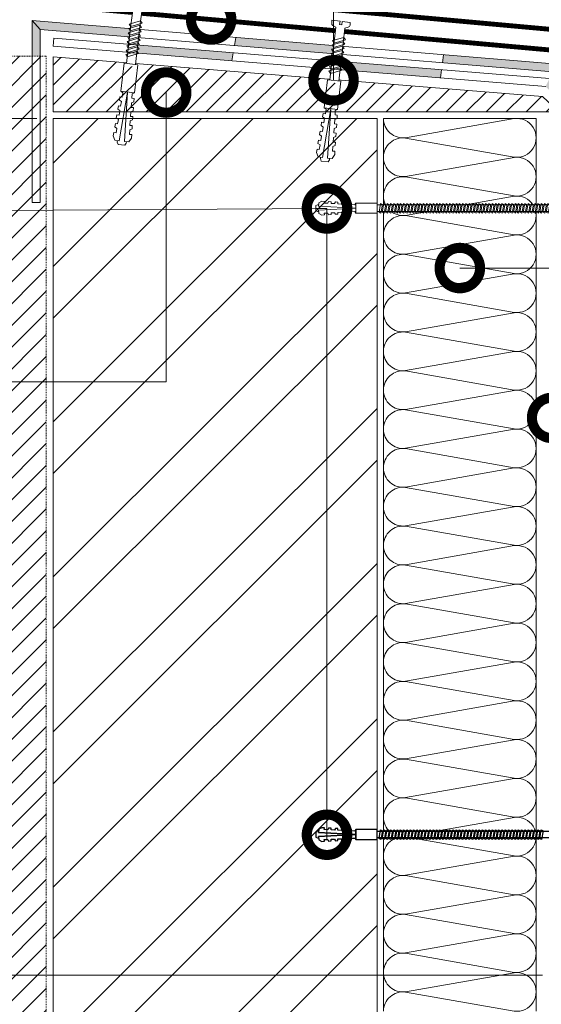
# Model space of a CAD drawing. Units: millimetres. Extents: x -172883 to 37297, y -124020 to 186017.
# Drawn here: x -5384 to -5067, y -52501 to -51903 of the extents above; entities that cross this region are included whole.
import ezdxf
from ezdxf import colors
from ezdxf.entities.mleader import LeaderData, LeaderLine
from ezdxf.math import Vec2, Vec3

# ---------------------------------------------------------------- set-up
doc = ezdxf.new("R2010")
doc.units = ezdxf.units.MM
doc.set_wipeout_variables(frame=1)
doc.linetypes.add('штриховая 50', pattern=[1, 0.5, -0.5])
doc.layers.get('0').update_dxf_attribs({"lineweight": 25})
doc.layers.get('Defpoints').update_dxf_attribs({"color": 254, "lineweight": 25})
doc.layers.add('Крепеж', color=251, linetype='Continuous', lineweight=15)
doc.layers.add('мкБетон', color=7, linetype='Continuous', lineweight=25)
doc.layers.add('ЛИНИЯ035', color=7, linetype='Continuous')
doc.layers.add('МК-АННОТАЦИИ', color=7, linetype='Continuous', lineweight=20, true_color=0x000000)
doc.layers.add('МК-АННОТАЦИИ @ 10', color=7, linetype='Continuous', lineweight=20, true_color=0x000000)
doc.styles.add('Arial', font='arial.ttf')
doc.styles.add('TN-Текст', font='isocpeur.ttf')
doc.styles.add('TN-Текст-Аннотативный', font='isocpeur.ttf')
doc.dimstyles.new('ПТС-Размеры-Аннотативный$0', dxfattribs={"dimtxt": 2.5, "dimasz": 1.5, "dimexe": 0.7, "dimexo": 1, "dimgap": 0.8, "dimtad": 1, "dimdec": 0, "dimzin": 0, "dimdsep": 46, "dimtxsty": 'TN-Текст-Аннотативный', "dimblk": 'ARCHTICK', "dimcen": 2, "dimdle": 0.7, "dimadec": 0, "dimazin": 0, "dimtfac": 1, "dimtdec": 0, "dimtmove": 1, "dimatfit": 3, "dimfxl": 0.7, "dimtolj": 1, "dimtzin": 0, "dimlwd": -1, "dimlwe": -1, "dimarcsym": 0})

# ---------------------------------------------------------------- blocks, each defined once
blk = doc.blocks.new('*U73')
at = {"ltscale": 100}
for p, q in [((0, 98.31), (24, 98.31)), ((0, 4), (0, 98.31)), ((24, 98.31), (48, 98.31)), ((48, 98.31), (72, 98.31)), ((72, 98.31), (96, 98.31)), ((96, 98.31), (120, 98.31)), ((120, 98.31), (144, 98.31)), ((144, 98.31), (168, 98.31)), ((168, 98.31), (192, 98.31)), ((192, 98.31), (216, 98.31)), ((216, 98.31), (240, 98.31)), ((240, 98.31), (264, 98.31)), ((264, 98.31), (288, 98.31)), ((288, 98.31), (312, 98.31)), ((312, 98.31), (336, 98.31)), ((336, 98.31), (360, 98.31)), ((360, 98.31), (384, 98.31)), ((384, 98.31), (408, 98.31)), ((408, 98.31), (432, 98.31)), ((432, 98.31), (456, 98.31)), ((456, 98.31), (480, 98.31)), ((480, 98.31), (504, 98.31)), ((504, 98.31), (528, 98.31)), ((528, 98.31), (552, 98.31)), ((0, 4), (24, 4)), ((24, 4), (48, 4)), ((48, 4), (72, 4)), ((72, 4), (96, 4)), ((96, 4), (120, 4)), ((120, 4), (144, 4)), ((144, 4), (168, 4)), ((168, 4), (192, 4)), ((192, 4), (216, 4)), ((216, 4), (240, 4)), ((240, 4), (264, 4)), ((264, 4), (288, 4)), ((288, 4), (312, 4)), ((312, 4), (336, 4)), ((336, 4), (360, 4)), ((360, 4), (384, 4)), ((384, 4), (408, 4)), ((408, 4), (432, 4)), ((432, 4), (456, 4)), ((456, 4), (480, 4)), ((480, 4), (504, 4)), ((504, 4), (528, 4)), ((528, 4), (552, 4))]:
    blk.add_line(p, q, dxfattribs=at)
at = {"lineweight": 9, "ltscale": 100, "transparency": 33554559}
for points in [[(0, 4, 0.451718), (11.9, 17.51), (0.1, 84.8, -1.135042), (23.9, 84.8), (12.1, 17.51, 0.451718), (24, 4, 0.451718)], [(24, 4, 0.451718), (35.9, 17.51), (24.1, 84.8, -1.135042), (47.9, 84.8), (36.1, 17.51, 0.451718), (48, 4, 0.451718)], [(48, 4, 0.451718), (59.9, 17.51), (48.1, 84.8, -1.135042), (71.9, 84.8), (60.1, 17.51, 0.451718), (72, 4, 0.451718)], [(72, 4, 0.451718), (83.9, 17.51), (72.1, 84.8, -1.135042), (95.9, 84.8), (84.1, 17.51, 0.451718), (96, 4, 0.451718)], [(96, 4, 0.451718), (107.9, 17.51), (96.1, 84.8, -1.135042), (119.9, 84.8), (108.1, 17.51, 0.451718), (120, 4, 0.451718)], [(120, 4, 0.451718), (131.9, 17.51), (120.1, 84.8, -1.135042), (143.9, 84.8), (132.1, 17.51, 0.451718), (144, 4, 0.451718)], [(144, 4, 0.451718), (155.9, 17.51), (144.1, 84.8, -1.135042), (167.9, 84.8), (156.1, 17.51, 0.451718), (168, 4, 0.451718)], [(168, 4, 0.451718), (179.9, 17.51), (168.1, 84.8, -1.135042), (191.9, 84.8), (180.1, 17.51, 0.451718), (192, 4, 0.451718)], [(192, 4, 0.451718), (203.9, 17.51), (192.1, 84.8, -1.135042), (215.9, 84.8), (204.1, 17.51, 0.451718), (216, 4, 0.451718)], [(216, 4, 0.451718), (227.9, 17.51), (216.1, 84.8, -1.135042), (239.9, 84.8), (228.1, 17.51, 0.451718), (240, 4, 0.451718)], [(240, 4, 0.451718), (251.9, 17.51), (240.1, 84.8, -1.135042), (263.9, 84.8), (252.1, 17.51, 0.451718), (264, 4, 0.451718)], [(264, 4, 0.451718), (275.9, 17.51), (264.1, 84.8, -1.135042), (287.9, 84.8), (276.1, 17.51, 0.451718), (288, 4, 0.451718)], [(288, 4, 0.451718), (299.9, 17.51), (288.1, 84.8, -1.135042), (311.9, 84.8), (300.1, 17.51, 0.451718), (312, 4, 0.451718)], [(312, 4, 0.451718), (323.9, 17.51), (312.1, 84.8, -1.135042), (335.9, 84.8), (324.1, 17.51, 0.451718), (336, 4, 0.451718)], [(336, 4, 0.451718), (347.9, 17.51), (336.1, 84.8, -1.135042), (359.9, 84.8), (348.1, 17.51, 0.451718), (360, 4, 0.451718)], [(360, 4, 0.451718), (371.9, 17.51), (360.1, 84.8, -1.135042), (383.9, 84.8), (372.1, 17.51, 0.451718), (384, 4, 0.451718)], [(384, 4, 0.451718), (395.9, 17.51), (384.1, 84.8, -1.135042), (407.9, 84.8), (396.1, 17.51, 0.451718), (408, 4, 0.451718)], [(408, 4, 0.451718), (419.9, 17.51), (408.1, 84.8, -1.135042), (431.9, 84.8), (420.1, 17.51, 0.451718), (432, 4, 0.451718)], [(432, 4, 0.451718), (443.9, 17.51), (432.1, 84.8, -1.135042), (455.9, 84.8), (444.1, 17.51, 0.451718), (456, 4, 0.451718)], [(456, 4, 0.451718), (467.9, 17.51), (456.1, 84.8, -1.135042), (479.9, 84.8), (468.1, 17.51, 0.451718), (480, 4, 0.451718)], [(480, 4, 0.451718), (491.9, 17.51), (480.1, 84.8, -1.135042), (503.9, 84.8), (492.1, 17.51, 0.451718), (504, 4, 0.451718)], [(504, 4, 0.451718), (515.9, 17.51), (504.1, 84.8, -1.135042), (527.9, 84.8), (516.1, 17.51, 0.451718), (528, 4, 0.451718)], [(528, 4, 0.451718), (539.9, 17.51), (528.1, 84.8, -1.135042), (551.9, 84.8), (540.1, 17.51, 0.451718), (552, 4, 0.451718)]]:
    blk.add_lwpolyline(points, format="xyb", dxfattribs=at)
blk = doc.blocks.new('_ArchTick')
at = {"color": 0, "linetype": 'ByBlock', "const_width": 0.15}
blk.add_lwpolyline([(-0.5, -0.5), (0.5, 0.5)], dxfattribs=at)
blk = doc.blocks.new('*D119')
at = {"layer": 'Defpoints', "color": 0, "lineweight": 13, "transparency": 16777216}
for p in [(-5623.31, -51962.79), (-5363.25, -51962.79), (-5056.18, -52483.58)]:
    blk.add_point(p, dxfattribs=at)
at = {"layer": 'МК-АННОТАЦИИ', "color": 0, "transparency": 16777216}
for p, q in [((-5623.31, -52490.58), (-5623.31, -51955.79)), ((-5373.25, -51962.79), (-5630.31, -51962.79)), ((-5066.18, -52483.58), (-5630.31, -52483.58))]:
    blk.add_line(p, q, dxfattribs=at)
at = {"layer": 'МК-АННОТАЦИИ', "color": 0, "transparency": 16777216, "xscale": 15, "yscale": 15, "zscale": 15}
for p, rotation in [((-5623.31, -51962.79), 90), ((-5623.31, -52483.58), 270)]:
    blk.add_blockref('_ArchTick', p, dxfattribs=dict(at, rotation=rotation))
at = {"layer": 'МК-АННОТАЦИИ', "color": 0, "transparency": 16777216, "insert": (-5643.82, -52223.18), "char_height": 25, "attachment_point": 5, "rotation": 90, "style": 'TN-Текст-Аннотативный'}
blk.add_mtext('\\A1;не более600', dxfattribs=at)
blk = doc.blocks.new('Дюбель')
at = {"layer": 'Крепеж'}
for points in [[(-48.07, 2.8), (-49, 2.8), (-50.4, 2.1), (-50.4, -2.1), (-49, -2.8), (-48.07, -2.8)], [(-17.5, 4.2), (-18.27, 2.84), (-21.07, 2.99), (-21, 4.38), (-23.09, 4.49), (-23.86, 3.13), (-26.66, 3.28), (-26.59, 4.68), (-28.68, 4.79), (-29.46, 3.42), (-32.25, 3.57), (-32.18, 4.97), (-34.28, 5.08), (-35.05, 3.72), (-37.85, 3.86), (-37.77, 5.26), (-39.87, 5.37), (-40.64, 4.01), (-43.44, 4.16), (-43.36, 5.56), (-45.46, 5.67), (-47.98, 4.4), (-48.13, 1.6), (-17.61, 0), (-48.13, -1.6), (-47.98, -4.4), (-45.46, -5.67), (-43.36, -5.56), (-43.44, -4.16), (-40.64, -4.01), (-39.87, -5.37), (-37.77, -5.26), (-37.85, -3.86), (-35.05, -3.72), (-34.28, -5.08), (-32.18, -4.97), (-32.25, -3.57), (-29.46, -3.42), (-28.68, -4.79), (-26.59, -4.68), (-26.66, -3.28), (-23.86, -3.13), (-23.09, -4.49), (-21, -4.38), (-21.07, -2.99), (-18.27, -2.84), (-17.5, -4.2)], [(0, -4.2), (0, 4.2), (-17.5, 4.2), (-17.5, -4.2), (0, -4.2)]]:
    blk.add_lwpolyline(points, dxfattribs=at)
blk = doc.blocks.new('*U72')
at = {"color": 252, "lineweight": 0, "ltscale": 100, "style": 'Arial', "flags": 9}
for tag, p in [('ОПИСАНИЕ', (66.7, 7.6)), ('ТИП', (65.21, -22.36))]:
    blk.add_attdef(tag, p, '', height=25, rotation=357.16392, dxfattribs=at)
at = {"color": 251, "lineweight": 0}
blk.add_wipeout([(-4.76, -37.99), (0.83, -38.27), (2.53, -4.03), (4.56, -3.28), (5.25, -2.76), (5.54, -1.95), (5.62, -0.28), (0.62, -0.03), (0.53, -2.03), (-0.87, -1.96), (-0.77, 0.04), (-5.77, 0.28), (-5.85, -1.38), (-5.64, -2.22), (-5.01, -2.8), (-3.06, -3.75)], dxfattribs=at)
at = {"color": 7}
blk.add_line((0.9, -36.87), (2.08, -13.12), dxfattribs=at)
blk.add_lwpolyline([(2.08, -13.12), (2.53, -4.03), (4.56, -3.28, 0.300062), (5.54, -1.95), (5.62, -0.28), (0.62, -0.03), (0.53, -2.03), (-0.87, -1.96), (-0.77, 0.04), (-5.77, 0.28), (-5.85, -1.38, 0.300062), (-5.01, -2.8), (-3.06, -3.75), (-3.51, -12.84)], format="xyb", dxfattribs=at)
for points in [[(-3.55, -13.65), (3.28, -11.18), (2.25, -9.73), (-4.58, -12.2)], [(-3.95, -21.74), (2.88, -19.27), (1.85, -17.82), (-4.98, -20.29)], [(-3.82, -19.04), (3.01, -16.58), (1.98, -15.13), (-4.85, -17.59)], [(-3.69, -16.35), (3.14, -13.88), (2.11, -12.43), (-4.72, -14.89)], [(-4.22, -27.13), (2.61, -24.67), (1.58, -23.22), (-5.25, -25.68)], [(-4.09, -24.44), (2.74, -21.97), (1.71, -20.52), (-5.12, -22.98)], [(-4.49, -32.53), (2.34, -30.06), (1.31, -28.61), (-5.52, -31.07)], [(-4.36, -29.83), (2.47, -27.36), (1.45, -25.91), (-5.38, -28.38)]]:
    blk.add_lwpolyline(points, close=True, dxfattribs=at)
blk.add_lwpolyline([(-3.51, -12.84), (-4.69, -36.59)], dxfattribs=at)
at = {"color": 7, "xscale": -1, "rotation": 267.1639211070515}
blk.add_blockref('Дюбель', (-1.89, -36.73), dxfattribs=at)
blk = doc.blocks.new('_DotSmall')
at = {"layer": 'ЛИНИЯ035', "color": 0, "const_width": 0.5}
blk.add_lwpolyline([(-0.0625, 0, 1), (0.0625, 0, 1)], format="xyb", close=True, dxfattribs=at)
blk = doc.blocks.new('*U71')
at = {"color": 252, "lineweight": 0, "ltscale": 100, "style": 'Arial', "flags": 9}
for tag, p in [('ТИП', (-17.11, -65.8)), ('ОПИСАНИЕ', (12.85, -64.23))]:
    blk.add_attdef(tag, p, '', height=25, rotation=272.99817, dxfattribs=at)
at = {"color": 1, "lineweight": 0}
blk.add_wipeout([(-115.75, -4.56), (-113.54, -6.55), (0.61, -0.57), (0.77, -3.57), (1.27, -3.54), (2.24, -2.44), (2.88, -1.22), (3.49, 0.6), (3.52, 1.18), (2.02, 1.11), (1.97, 2.1), (3.47, 2.18), (3.38, 2.76), (2.58, 4.51), (1.82, 5.65), (0.73, 6.65), (0.23, 6.62), (0.39, 3.62), (-113.76, -2.36)], dxfattribs=at)
h = blk.add_hatch(color=222)
h.paths.add_polyline_path([(1.19, 26.6), (-2.81, 26.39), (-1.63, 4.02), (-0.14, 4.1), (-0.35, 8.09), (2.15, 8.22)])
h.paths.add_polyline_path([(2.84, -4.96), (0.35, -5.09), (0.14, -1.1), (-1.36, -1.17), (-0.19, -23.54), (3.8, -23.34)])
at = {"color": 222}
for points in [[(-0.14, 4.1), (-1.63, 4.02), (-2.81, 26.39), (1.19, 26.6), (2.15, 8.22), (-0.35, 8.09)], [(-83.97, -5.39), (-83.27, 0.01), (-82.04, -0.51), (-82.74, -5.91)], [(-81.95, -5.29), (-81.24, 0.11), (-80.01, -0.41), (-80.72, -5.81)], [(-79.93, -5.18), (-79.22, 0.22), (-77.99, -0.3), (-78.7, -5.7)], [(-77.9, -5.08), (-77.2, 0.32), (-75.97, -0.2), (-76.67, -5.6)], [(-75.88, -4.97), (-75.18, 0.43), (-73.95, -0.09), (-74.65, -5.49)], [(-73.86, -4.86), (-73.16, 0.54), (-71.93, 0.02), (-72.63, -5.38)], [(-71.84, -4.76), (-71.13, 0.64), (-69.9, 0.12), (-70.61, -5.28)], [(-69.81, -4.65), (-69.11, 0.75), (-67.88, 0.23), (-68.58, -5.17)], [(-67.79, -4.55), (-67.09, 0.85), (-65.86, 0.33), (-66.56, -5.07)], [(-65.77, -4.44), (-65.07, 0.96), (-63.84, 0.44), (-64.54, -4.96)], [(-63.75, -4.34), (-63.04, 1.07), (-61.81, 0.55), (-62.52, -4.85)], [(-61.73, -4.23), (-61.02, 1.17), (-59.79, 0.65), (-60.5, -4.75)], [(-59.7, -4.12), (-59, 1.28), (-57.77, 0.76), (-58.47, -4.64)], [(-57.68, -4.02), (-56.98, 1.38), (-55.75, 0.86), (-56.45, -4.54)], [(-55.66, -3.91), (-54.96, 1.49), (-53.73, 0.97), (-54.43, -4.43)], [(-53.64, -3.81), (-52.93, 1.59), (-51.7, 1.08), (-52.41, -4.33)], [(-51.61, -3.7), (-50.91, 1.7), (-49.68, 1.18), (-50.38, -4.22)], [(-49.59, -3.59), (-48.89, 1.81), (-47.66, 1.29), (-48.36, -4.11)], [(-47.57, -3.49), (-46.87, 1.91), (-45.64, 1.39), (-46.34, -4.01)], [(-45.55, -3.38), (-44.84, 2.02), (-43.61, 1.5), (-44.32, -3.9)], [(-43.53, -3.28), (-42.82, 2.12), (-41.59, 1.6), (-42.3, -3.8)], [(-41.5, -3.17), (-40.8, 2.23), (-39.57, 1.71), (-40.27, -3.69)], [(-39.48, -3.06), (-38.78, 2.34), (-37.55, 1.82), (-38.25, -3.58)], [(-37.46, -2.96), (-36.76, 2.44), (-35.53, 1.92), (-36.23, -3.48)], [(-35.44, -2.85), (-34.73, 2.55), (-33.5, 2.03), (-34.21, -3.37)], [(-33.41, -2.75), (-32.71, 2.65), (-31.48, 2.13), (-32.18, -3.27)], [(-31.39, -2.64), (-30.69, 2.76), (-29.46, 2.24), (-30.16, -3.16)], [(-29.37, -2.53), (-28.67, 2.87), (-27.44, 2.35), (-28.14, -3.05)], [(-27.35, -2.43), (-26.64, 2.97), (-25.41, 2.45), (-26.12, -2.95)], [(-25.33, -2.32), (-24.62, 3.08), (-23.39, 2.56), (-24.1, -2.84)], [(-23.3, -2.22), (-22.6, 3.18), (-21.37, 2.66), (-22.07, -2.74)], [(-21.28, -2.11), (-20.58, 3.29), (-19.35, 2.77), (-20.05, -2.63)], [(-19.26, -2), (-18.56, 3.4), (-17.33, 2.88), (-18.03, -2.52)], [(-17.24, -1.9), (-16.53, 3.5), (-15.3, 2.98), (-16.01, -2.42)], [(-15.21, -1.79), (-14.51, 3.61), (-13.28, 3.09), (-13.98, -2.31)], [(-13.19, -1.69), (-12.49, 3.71), (-11.26, 3.19), (-11.96, -2.21)], [(-11.17, -1.58), (-10.47, 3.82), (-9.24, 3.3), (-9.94, -2.1)], [(-9.15, -1.48), (-8.44, 3.93), (-7.21, 3.41), (-7.92, -2)], [(-7.13, -1.37), (-6.42, 4.03), (-5.19, 3.51), (-5.9, -1.89)], [(-5.1, -1.26), (-4.4, 4.14), (-3.17, 3.62), (-3.87, -1.78)], [(-3.08, -1.16), (-2.38, 4.24), (-1.15, 3.72), (-1.85, -1.68)], [(-110.26, -6.77), (-109.56, -1.37), (-108.33, -1.89), (-109.03, -7.29)], [(-108.24, -6.67), (-107.53, -1.26), (-106.3, -1.78), (-107.01, -7.18)], [(-106.21, -6.56), (-105.51, -1.16), (-104.28, -1.68), (-104.98, -7.08)], [(-104.19, -6.45), (-103.49, -1.05), (-102.26, -1.57), (-102.96, -6.97)], [(-102.17, -6.35), (-101.47, -0.95), (-100.24, -1.47), (-100.94, -6.87)], [(-100.15, -6.24), (-99.44, -0.84), (-98.21, -1.36), (-98.92, -6.76)], [(-98.13, -6.14), (-97.42, -0.74), (-96.19, -1.25), (-96.9, -6.66)], [(-96.1, -6.03), (-95.4, -0.63), (-94.17, -1.15), (-94.87, -6.55)], [(-94.08, -5.92), (-93.38, -0.52), (-92.15, -1.04), (-92.85, -6.44)], [(-92.06, -5.82), (-91.36, -0.42), (-90.13, -0.94), (-90.83, -6.34)], [(-90.04, -5.71), (-89.33, -0.31), (-88.1, -0.83), (-88.81, -6.23)], [(-88.01, -5.61), (-87.31, -0.21), (-86.08, -0.73), (-86.78, -6.13)], [(-85.99, -5.5), (-85.29, -0.1), (-84.06, -0.62), (-84.76, -6.02)], [(0.14, -1.1), (-1.36, -1.17), (-0.19, -23.54), (3.8, -23.34), (2.84, -4.96), (0.35, -5.09)]]:
    blk.add_lwpolyline(points, close=True, dxfattribs=at)
at = {"color": 222, "lineweight": 0}
blk.add_wipeout([(-113.49, -7.6), (-113.82, -1.31), (-126.92, -1.99), (-126.6, -8.28)], dxfattribs=at)
at = {"color": 222}
for points in [[(3.52, 1.18), (3.49, 0.6), (2.88, -1.22), (2.24, -2.44), (1.27, -3.54), (0.77, -3.57), (0.61, -0.57), (-113.54, -6.55), (-113.76, -2.36), (0.39, 3.62), (0.23, 6.62), (0.73, 6.65), (1.82, 5.65), (2.58, 4.51), (3.38, 2.76), (3.47, 2.18), (1.97, 2.1), (2.02, 1.11), (3.52, 1.18)], [(-112.28, -6.88), (-111.58, -1.48), (-110.35, -2), (-111.05, -7.4)]]:
    blk.add_lwpolyline(points, close=True, dxfattribs=at)
at = {"color": 222, "lineweight": 0}
blk.add_wipeout([(-126.92, -1.99), (-127.45, -3.04), (-129.55, -3.04), (-129.55, -1.99), (-131.12, -1.99), (-131.65, -3.04), (-133.75, -3.04), (-133.75, -1.99), (-135.32, -1.99), (-135.85, -3.04), (-137.95, -3.04), (-137.95, -1.99), (-139.52, -1.99), (-140.05, -3.04), (-142.15, -3.04), (-142.15, -1.99), (-143.72, -1.99), (-144.25, -3.04), (-146.35, -3.04), (-146.35, -1.99), (-147.92, -1.99), (-149.76, -3.04), (-149.76, -5.14), (-126.84, -5.14), (-149.64, -7.54), (-149.42, -9.63), (-147.48, -10.48), (-145.91, -10.31), (-146.02, -9.27), (-143.93, -9.05), (-143.3, -10.04), (-141.74, -9.88), (-141.85, -8.83), (-139.76, -8.61), (-139.13, -9.6), (-137.56, -9.44), (-137.67, -8.39), (-135.58, -8.17), (-134.95, -9.16), (-133.38, -9), (-133.49, -7.95), (-131.4, -7.73), (-130.77, -8.72), (-129.21, -8.56), (-129.32, -7.51), (-127.23, -7.3), (-126.6, -8.28)], dxfattribs=at)
blk.add_wipeout([(-149.64, -7.54), (-126.84, -5.14), (-149.76, -5.14), (-149.76, -4.24), (-150.46, -4.28), (-151.48, -4.86), (-151.32, -8), (-150.24, -8.47), (-149.54, -8.44)], dxfattribs=at)
at = {"color": 222}
for points in [[(-149.64, -7.54), (-126.84, -5.14), (-149.76, -5.14), (-149.76, -4.24), (-150.46, -4.28), (-151.48, -4.86), (-151.32, -8), (-150.24, -8.47), (-149.54, -8.44)], [(-126.92, -1.99), (-127.45, -3.04), (-129.55, -3.04), (-129.55, -1.99), (-131.12, -1.99), (-131.65, -3.04), (-133.75, -3.04), (-133.75, -1.99), (-135.32, -1.99), (-135.85, -3.04), (-137.95, -3.04), (-137.95, -1.99), (-139.52, -1.99), (-140.05, -3.04), (-142.15, -3.04), (-142.15, -1.99), (-143.72, -1.99), (-144.25, -3.04), (-146.35, -3.04), (-146.35, -1.99), (-147.92, -1.99), (-149.76, -3.04), (-149.76, -5.14), (-126.84, -5.14), (-149.64, -7.54), (-149.42, -9.63), (-147.48, -10.48), (-145.91, -10.31), (-146.02, -9.27), (-143.93, -9.05), (-143.3, -10.04), (-141.74, -9.88), (-141.85, -8.83), (-139.76, -8.61), (-139.13, -9.6), (-137.56, -9.44), (-137.67, -8.39), (-135.58, -8.17), (-134.95, -9.16), (-133.38, -9), (-133.49, -7.95), (-131.4, -7.73), (-130.77, -8.72), (-129.21, -8.56), (-129.32, -7.51), (-127.23, -7.3), (-126.6, -8.28)], [(-113.49, -7.6), (-113.82, -1.31), (-126.92, -1.99), (-126.6, -8.28), (-113.49, -7.6)]]:
    blk.add_lwpolyline(points, close=True, dxfattribs=at)

msp = doc.modelspace()

# ---------------------------------------------------------------- hatches: boundary and pattern name
at = {"linetype": 'штриховая 50', "lineweight": 20, "transparency": 33554559}
h = msp.add_hatch(dxfattribs=at)
h.set_pattern_fill('ANSI31', color=256, scale=2.94975)
h.set_pattern_definition([(45, (-56404.248, -48165.119), (-6.6223776, 6.6223776), [])])
h.paths.add_polyline_path([(-5456.25, -51924.98), (-5456.25, -53367.63), (-5367.7, -53367.64), (-5367.59, -51924.98)])
at = {"layer": 'МК-АННОТАЦИИ', "true_color": 0x636466}
h = msp.add_hatch(dxfattribs=at)
h.set_pattern_fill('ANSI31', color=251, scale=2.7043)
h.paths.add_polyline_path([(-5056.18, -51958.86), (-5363.25, -51958.86), (-5363.25, -51925.32), (-5066.01, -51949.53)])

# ---------------------------------------------------------------- linework, layer by layer
at = {"color": 34, "lineweight": 15}
for p, q in [((-5376.14, -51903.35), (-5371.22, -51908.7)), ((-5376.14, -52013.86), (-5376.14, -51903.35)), ((-5376.14, -51903.35), (-5056.97, -51929.84)), ((-5371.22, -52013.86), (-5371.22, -51908.7)), ((-5371.22, -51908.7), (-5057.38, -51934.74)), ((-5376.14, -52013.86), (-5371.22, -52013.86))]:
    msp.add_line(p, q, dxfattribs=at)
at = {"color": 251, "linetype": 'штриховая 50', "lineweight": 20, "true_color": 0x636466}
msp.add_lwpolyline([(-5456.25, -51924.98), (-5456.25, -53367.63), (-5367.7, -53367.64), (-5367.59, -51924.98)], close=True, dxfattribs=at)
at = {"layer": 'МК-АННОТАЦИИ', "color": 0}
for p, q in [((-5363.25, -51918.92), (-5362.85, -51914.02)), ((-5116.31, -52053.73), (-4810.23, -52053.73))]:
    msp.add_line(p, q, dxfattribs=at)
msp.add_lwpolyline([(-5478.03, -52014.68, 2.95, 2.95, 0), (-5495.9, -52032.55, 2.95, 2.95, -0.7947), (-5507.03, -52021.43, 2.95, 2.95, 0), (-5475.9, -51990.31, 2.95, 2.95, 0), (-5476.04, -51870.94, 2.95, 2.95, 0), (-5016.56, -51912.69, 2.95, 2.95, 0), (-5016.39, -51996.56, 2.95, 2.95, 0), (-4985.26, -52027.7, 2.95, 2.95, -0.81064), (-4996.38, -52038.82, 2.95, 2.95, 0), (-5011.95, -52023.26, 0, 0, 0)], format="xyseb", dxfattribs=at)
at = {"layer": 'МК-АННОТАЦИИ', "color": 0, "const_width": 2.95}
msp.add_lwpolyline([(-4990.82, -52033.26), (-5024.25, -51999.83), (-5024.41, -51924.51), (-5468.16, -51884.62), (-5468.03, -51993.56), (-5501.46, -52026.99)], dxfattribs=at)
at = {"layer": 'МК-АННОТАЦИИ', "color": 251, "true_color": 0x636466}
msp.add_lwpolyline([(-5056.18, -51958.86), (-5363.25, -51958.86), (-5363.25, -51925.32), (-5066.01, -51949.53)], close=True, dxfattribs=at)
at = {"layer": 'мкБетон', "color": 9, "lineweight": 13, "ltscale": 90, "true_color": 0xc7c8ca}
for p, q in [((-5253.22, -51918.49), (-5252.4, -51913.62)), ((-5254.77, -51927.76), (-5253.95, -51922.89)), ((-5126.82, -51928.98), (-5126.21, -51924.1)), ((-5127.96, -51938.08), (-5127.35, -51933.2))]:
    msp.add_line(p, q, dxfattribs=at)

# ---------------------------------------------------------------- block references
at = {"layer": 'МК-АННОТАЦИИ', "color": 0}
for name, p, xscale, yscale, zscale, rotation in [('_DotSmall', (-5267.35, -51902.67), 49.16249999999999, 49.16249999999999, 49.16249999999999, 270), ('*U73', (-5166.6, -51962.79), 0.9832499999999998, 0.9832499999999998, 0.9832499999999998, 270), ('_DotSmall', (-5116.31, -52053.73), 49.16249999999999, 49.16249999999999, 49.16249999999999, 180), ('_DotSmall', (-5060.24, -52144.82), 49.16249999999999, 49.16249999999999, 49.16249999999999, 180)]:
    msp.add_blockref(name, p, dxfattribs=dict(at, xscale=xscale, yscale=yscale, zscale=zscale, rotation=rotation))

# ---------------------------------------------------------------- dimensions: what is measured, and where the dimension line sits
at = {"layer": 'МК-АННОТАЦИИ @ 10', "color": 0}
dim = msp.add_linear_dim(base=(-5623.31, -51962.79), p1=(-5056.18, -52483.58), p2=(-5363.25, -51962.79), angle=90, text='не более600', dimstyle='ПТС-Размеры-Аннотативный$0', override={"dimscale": 10, "dimtix": 0, "dimtofl": 1, "dimtmove": 1, "dimatfit": 3}, dxfattribs=at)
dim.commit()
dim.dimension.update_dxf_attribs({"geometry": '*D119', "text_midpoint": (-5643.82, -52223.18)})

# ---------------------------------------------------------------- next in the draw order: block references
at = {"layer": 'МК-АННОТАЦИИ', "color": 0, "xscale": 0.9832500000000004, "yscale": 0.9832500000000004, "zscale": 0.9832500000000004, "rotation": 356.114277668094}
for p in [(-5311.77, -51893.74), (-5188.33, -51903.8)]:
    msp.add_blockref('*U72', p, dxfattribs=at)

# ---------------------------------------------------------------- next in the draw order: wipeouts: each hides what was drawn before it
at = {"color": 1, "lineweight": 0}
msp.add_wipeout([(-5168.67, -52398.09), (-5166.6, -52400.16), (-5054.21, -52400.16), (-5054.21, -52403.11), (-5053.72, -52403.11), (-5052.71, -52402.08), (-5052.01, -52400.91), (-5051.32, -52399.16), (-5051.26, -52398.59), (-5052.74, -52398.59), (-5052.74, -52397.6), (-5051.26, -52397.6), (-5051.32, -52397.03), (-5052.01, -52395.27), (-5052.71, -52394.11), (-5053.72, -52393.08), (-5054.21, -52393.08), (-5054.21, -52396.03), (-5166.6, -52396.03)], dxfattribs=at)

# ---------------------------------------------------------------- next in the draw order: linework, layer by layer
at = {"color": 222}
for points in [[(-5163.39, -52400.55), (-5162.42, -52395.28), (-5161.24, -52395.85), (-5162.21, -52401.12)], [(-5161.4, -52400.55), (-5160.43, -52395.28), (-5159.25, -52395.85), (-5160.22, -52401.12)], [(-5159.41, -52400.55), (-5158.44, -52395.28), (-5157.26, -52395.85), (-5158.23, -52401.12)], [(-5157.42, -52400.55), (-5156.45, -52395.28), (-5155.27, -52395.85), (-5156.24, -52401.12)], [(-5155.43, -52400.55), (-5154.46, -52395.28), (-5153.28, -52395.85), (-5154.25, -52401.12)], [(-5153.44, -52400.55), (-5152.47, -52395.28), (-5151.29, -52395.85), (-5152.25, -52401.12)], [(-5151.44, -52400.55), (-5150.48, -52395.28), (-5149.29, -52395.85), (-5150.26, -52401.12)], [(-5149.45, -52400.55), (-5148.48, -52395.28), (-5147.3, -52395.85), (-5148.27, -52401.12)], [(-5147.46, -52400.55), (-5146.49, -52395.28), (-5145.31, -52395.85), (-5146.28, -52401.12)], [(-5145.47, -52400.55), (-5144.5, -52395.28), (-5143.32, -52395.85), (-5144.29, -52401.12)], [(-5143.48, -52400.55), (-5142.51, -52395.28), (-5141.33, -52395.85), (-5142.3, -52401.12)], [(-5141.49, -52400.55), (-5140.52, -52395.28), (-5139.34, -52395.85), (-5140.31, -52401.12)], [(-5139.5, -52400.55), (-5138.53, -52395.28), (-5137.35, -52395.85), (-5138.32, -52401.12)], [(-5137.51, -52400.55), (-5136.54, -52395.28), (-5135.36, -52395.85), (-5136.33, -52401.12)], [(-5135.52, -52400.55), (-5134.55, -52395.28), (-5133.37, -52395.85), (-5134.34, -52401.12)], [(-5133.53, -52400.55), (-5132.56, -52395.28), (-5131.38, -52395.85), (-5132.34, -52401.12)], [(-5131.53, -52400.55), (-5130.57, -52395.28), (-5129.38, -52395.85), (-5130.35, -52401.12)], [(-5129.54, -52400.55), (-5128.57, -52395.28), (-5127.39, -52395.85), (-5128.36, -52401.12)], [(-5127.55, -52400.55), (-5126.58, -52395.28), (-5125.4, -52395.85), (-5126.37, -52401.12)], [(-5125.56, -52400.55), (-5124.59, -52395.28), (-5123.41, -52395.85), (-5124.38, -52401.12)], [(-5123.57, -52400.55), (-5122.6, -52395.28), (-5121.42, -52395.85), (-5122.39, -52401.12)], [(-5121.58, -52400.55), (-5120.61, -52395.28), (-5119.43, -52395.85), (-5120.4, -52401.12)], [(-5119.59, -52400.55), (-5118.62, -52395.28), (-5117.44, -52395.85), (-5118.41, -52401.12)], [(-5117.6, -52400.55), (-5116.63, -52395.28), (-5115.45, -52395.85), (-5116.42, -52401.12)], [(-5115.61, -52400.55), (-5114.64, -52395.28), (-5113.46, -52395.85), (-5114.42, -52401.12)], [(-5113.61, -52400.55), (-5112.65, -52395.28), (-5111.46, -52395.85), (-5112.43, -52401.12)], [(-5111.62, -52400.55), (-5110.65, -52395.28), (-5109.47, -52395.85), (-5110.44, -52401.12)], [(-5109.63, -52400.55), (-5108.66, -52395.28), (-5107.48, -52395.85), (-5108.45, -52401.12)], [(-5107.64, -52400.55), (-5106.67, -52395.28), (-5105.49, -52395.85), (-5106.46, -52401.12)], [(-5105.65, -52400.55), (-5104.68, -52395.28), (-5103.5, -52395.85), (-5104.47, -52401.12)], [(-5103.66, -52400.55), (-5102.69, -52395.28), (-5101.51, -52395.85), (-5102.48, -52401.12)], [(-5101.67, -52400.55), (-5100.7, -52395.28), (-5099.52, -52395.85), (-5100.49, -52401.12)], [(-5099.68, -52400.55), (-5098.71, -52395.28), (-5097.53, -52395.85), (-5098.5, -52401.12)], [(-5097.69, -52400.55), (-5096.72, -52395.28), (-5095.54, -52395.85), (-5096.5, -52401.12)], [(-5095.69, -52400.55), (-5094.73, -52395.28), (-5093.54, -52395.85), (-5094.51, -52401.12)], [(-5093.7, -52400.55), (-5092.73, -52395.28), (-5091.55, -52395.85), (-5092.52, -52401.12)], [(-5091.71, -52400.55), (-5090.74, -52395.28), (-5089.56, -52395.85), (-5090.53, -52401.12)], [(-5089.72, -52400.55), (-5088.75, -52395.28), (-5087.57, -52395.85), (-5088.54, -52401.12)], [(-5087.73, -52400.55), (-5086.76, -52395.28), (-5085.58, -52395.85), (-5086.55, -52401.12)], [(-5085.74, -52400.55), (-5084.77, -52395.28), (-5083.59, -52395.85), (-5084.56, -52401.12)], [(-5083.75, -52400.55), (-5082.78, -52395.28), (-5081.6, -52395.85), (-5082.57, -52401.12)], [(-5081.76, -52400.55), (-5080.79, -52395.28), (-5079.61, -52395.85), (-5080.58, -52401.12)], [(-5079.77, -52400.55), (-5078.8, -52395.28), (-5077.62, -52395.85), (-5078.58, -52401.12)], [(-5077.77, -52400.55), (-5076.81, -52395.28), (-5075.62, -52395.85), (-5076.59, -52401.12)], [(-5075.78, -52400.55), (-5074.81, -52395.28), (-5073.63, -52395.85), (-5074.6, -52401.12)], [(-5073.79, -52400.55), (-5072.82, -52395.28), (-5071.64, -52395.85), (-5072.61, -52401.12)], [(-5071.8, -52400.55), (-5070.83, -52395.28), (-5069.65, -52395.85), (-5070.62, -52401.12)], [(-5069.81, -52400.55), (-5068.84, -52395.28), (-5067.66, -52395.85), (-5068.63, -52401.12)], [(-5067.82, -52400.55), (-5066.85, -52395.28), (-5065.67, -52395.85), (-5066.64, -52401.12)]]:
    msp.add_lwpolyline(points, close=True, dxfattribs=at)
at = {"layer": 'МК-АННОТАЦИИ', "color": 0}
for p, q in [((-5061.88, -51938.53), (-5362.85, -51914.02)), ((-5064.16, -51943.28), (-5363.25, -51918.92))]:
    msp.add_line(p, q, dxfattribs=at)
msp.add_lwpolyline([(-5193.05, -51939.61), (-5193.05, -51825.34)], dxfattribs=at)

# ---------------------------------------------------------------- next in the draw order: block references
for name, p, xscale, yscale, zscale, rotation in [('_DotSmall', (-5193.05, -51939.61), 49.16249999999999, 49.16249999999999, 49.16249999999999, 270), ('*U71', (-5054.78, -52018.8), 0.9832500000000002, 0.9832500000000002, 0.9832500000000002, 357.0018299381586)]:
    msp.add_blockref(name, p, dxfattribs=dict(at, xscale=xscale, yscale=yscale, zscale=zscale, rotation=rotation))

# ---------------------------------------------------------------- next in the draw order: leaders
at = {"layer": 'МК-АННОТАЦИИ @ 10', "color": 0}
ml = msp.add_multileader_mtext('Standard', dxfattribs=at)
ml.set_content('уклон\\Pиз ц.п. раствора', style='TN-Текст')
ml.set_leader_properties(color=256, linetype='ByLayer', lineweight=-1)
ml.set_arrow_properties(name='DOTSMALL')
ml.build(insert=Vec2(0, 0))
ml.multileader.update_dxf_attribs({"text_left_attachment_type": 6, "text_right_attachment_type": 6, "dogleg_length": 100, "arrow_head_size": 49.16, "scale": 10})
ctx = ml.context
ctx.base_point, ctx.scale, ctx.char_height, ctx.arrow_head_size, ctx.landing_gap_size, ctx.plane_origin, ctx.plane_x_axis, ctx.plane_y_axis = Vec3(-5538.09, -52385.35), 10, 24.5813, 49.16, 0, Vec3(-5084.1, -50190.7), Vec3(0, 1), Vec3(-1, 0)
ctx.left_attachment, ctx.right_attachment, ctx.text_align_type = 6, 6, 1
notes = []
notes.append((ctx, [(1, (1, 1, 0), (-5538.09, -52122.89), (0, -1), 8.04, [(0, [(-5294.68, -51947.01), (-5294.68, -52122.89)], 0, [])])]))
ctx.mtext.insert, ctx.mtext.text_direction, ctx.mtext.rotation, ctx.mtext.alignment, ctx.mtext.line_spacing_style, ctx.mtext.flow_direction = Vec3(-5570.04, -52258.14), Vec3(0, 1), 1.570796, 2, 2, 5
for ctx, leaders in notes:
    for number, flags, end, landing, length, lines in leaders:
        leader = LeaderData()
        leader.index, (leader.has_last_leader_line, leader.has_dogleg_vector, leader.attachment_direction) = number, flags
        leader.last_leader_point, leader.dogleg_vector, leader.dogleg_length = Vec3(end), Vec3(landing), length
        for number, points, colour, breaks in lines:
            line = LeaderLine()
            line.index, line.vertices, line.color, line.breaks = number, Vec3.list(points), colors.encode_raw_color(colour), breaks
            leader.lines.append(line)
        ctx.leaders.append(leader)

# ---------------------------------------------------------------- next in the draw order: wipeouts: each hides what was drawn before it
at = {"color": 222, "lineweight": 0}
msp.add_wipeout([(-5166.6, -52401.19), (-5166.6, -52395), (-5179.51, -52395), (-5179.51, -52401.19)], dxfattribs=at)

# ---------------------------------------------------------------- next in the draw order: hatches: boundary and pattern name
at = {"layer": 'МК-АННОТАЦИИ'}
h = msp.add_hatch(color=0, dxfattribs=at)
h.dxf.hatch_style = 1
h.paths.add_polyline_path([(-5037.99, -52296.89), (-5042.9, -52298.92), (-5033.56, -52308.27), (-5028.65, -52306.23)])
h.paths.add_polyline_path([(-5047.33, -52253.44), (-5052.24, -52253.44), (-5052.24, -52302.79), (-5047.33, -52300.76)])
h.paths.add_polyline_path([(-5037.99, -52199.59), (-5042.9, -52199.69), (-5042.9, -52253.44), (-5037.99, -52253.44)])
h.paths.add_polyline_path([(-5047.33, -52133.86), (-5052.24, -52133.96), (-5052.24, -52199.88), (-5047.33, -52199.78)])
h.paths.add_polyline_path([(-5037.99, -52053.73), (-5042.9, -52053.73), (-5042.9, -52133.77), (-5037.99, -52133.67)])
h.paths.add_polyline_path([(-5047.33, -52018.69, -0.370883), (-5051.29, -52018.12), (-5051.32, -52018.39), (-5052.01, -52020.14), (-5052.24, -52020.53), (-5052.24, -52053.73), (-5047.33, -52053.73)])
h.paths.add_polyline_path([(-5047.33, -52002.63), (-5052.24, -52002.73), (-5052.24, -52010.83), (-5052.24, -52014.12), (-5052.01, -52014.5), (-5051.83, -52014.96, -0.470322), (-5047.33, -52013.51)])
h.paths.add_polyline_path([(-5037.99, -51971.91, -0.511662), (-5042.9, -51971.09), (-5042.9, -52002.53), (-5037.99, -52002.43)])
h.paths.add_polyline_path([(-5037.99, -51948.12), (-5042.9, -51948.12), (-5042.9, -51968.36, -0.511662), (-5037.99, -51967.54)])
h.paths.add_polyline_path([(-5064.16, -51943.28), (-5051.57, -51956.59), (-5048, -51953.22), (-5061.88, -51938.53)])
h.paths.add_polyline_path([(-5056.97, -51929.84), (-5126.21, -51924.1), (-5126.82, -51928.98), (-5057.38, -51934.74)])
h.paths.add_polyline_path([(-5127.35, -51933.2), (-5187.79, -51928.28), (-5188.54, -51928.49), (-5188.64, -51929.31), (-5187.73, -51930.81), (-5188.85, -51931.13), (-5188.95, -51931.95), (-5188.2, -51933.18), (-5127.96, -51938.08)])
h.paths.add_polyline_path([(-5193.05, -51919.7), (-5193.05, -51919.56), (-5193.71, -51918.49), (-5252.4, -51913.62), (-5253.22, -51918.49), (-5194.54, -51923.36), (-5193.45, -51923.04), (-5193.35, -51922.22), (-5194.26, -51920.73), (-5193.14, -51920.41)])
h.paths.add_polyline_path([(-5311.23, -51918.22), (-5311.98, -51918.44), (-5312.07, -51919.26), (-5311.16, -51920.75), (-5312.29, -51921.07), (-5312.38, -51921.9), (-5311.63, -51923.12), (-5254.77, -51927.76), (-5253.95, -51922.89)])
h.paths.add_polyline_path([(-5317.26, -51908.24), (-5376.14, -51903.35), (-5371.22, -51908.7), (-5317.46, -51913.16), (-5316.88, -51912.99), (-5316.78, -51912.17), (-5317.7, -51910.68), (-5316.57, -51910.35), (-5316.47, -51909.53)])
h.paths.add_polyline_path([(-5371.22, -51908.7), (-5376.14, -51903.35), (-5376.14, -51924.98), (-5371.22, -51924.98)])

# ---------------------------------------------------------------- next in the draw order: linework, layer by layer
at = {"color": 222}
for points in [[(-5051.26, -52398.59), (-5051.32, -52399.16), (-5052.01, -52400.91), (-5052.71, -52402.08), (-5053.72, -52403.11), (-5054.21, -52403.11), (-5054.21, -52400.16), (-5166.6, -52400.16), (-5166.6, -52396.03), (-5054.21, -52396.03), (-5054.21, -52393.08), (-5053.72, -52393.08), (-5052.71, -52394.11), (-5052.01, -52395.27), (-5051.32, -52397.03), (-5051.26, -52397.6), (-5052.74, -52397.6), (-5052.74, -52398.59), (-5051.26, -52398.59)], [(-5165.38, -52400.55), (-5164.41, -52395.28), (-5163.23, -52395.85), (-5164.2, -52401.12)]]:
    msp.add_lwpolyline(points, close=True, dxfattribs=at)
at = {"layer": 'МК-АННОТАЦИИ', "color": 0}
msp.add_line((-5197, -52017.53), (-5647.03, -52020.4), dxfattribs=at)

# ---------------------------------------------------------------- next in the draw order: block references
at = {"layer": 'МК-АННОТАЦИИ', "color": 0, "xscale": 49.16249999999999, "yscale": 49.16249999999999, "zscale": 49.16249999999999, "rotation": 90}
msp.add_blockref('_DotSmall', (-5197, -52017.53), dxfattribs=at)

# ---------------------------------------------------------------- next in the draw order: wipeouts: each hides what was drawn before it
at = {"color": 222, "lineweight": 0}
msp.add_wipeout([(-5179.51, -52395), (-5180.08, -52396), (-5182.14, -52395.89), (-5182.09, -52394.86), (-5183.63, -52394.78), (-5184.2, -52395.79), (-5186.26, -52395.68), (-5186.21, -52394.65), (-5187.76, -52394.57), (-5188.33, -52395.57), (-5190.39, -52395.46), (-5190.33, -52394.43), (-5191.88, -52394.35), (-5192.45, -52395.35), (-5194.51, -52395.25), (-5194.46, -52394.21), (-5196.01, -52394.13), (-5196.57, -52395.14), (-5198.64, -52395.03), (-5198.58, -52394), (-5200.13, -52393.92), (-5201.99, -52394.85), (-5202.1, -52396.92), (-5179.59, -52398.09), (-5202.1, -52399.27), (-5201.99, -52401.34), (-5200.13, -52402.27), (-5198.58, -52402.19), (-5198.64, -52401.16), (-5196.57, -52401.05), (-5196.01, -52402.06), (-5194.46, -52401.98), (-5194.51, -52400.94), (-5192.45, -52400.84), (-5191.88, -52401.84), (-5190.33, -52401.76), (-5190.39, -52400.73), (-5188.33, -52400.62), (-5187.76, -52401.62), (-5186.21, -52401.54), (-5186.26, -52400.51), (-5184.2, -52400.4), (-5183.63, -52401.41), (-5182.09, -52401.33), (-5182.14, -52400.3), (-5180.08, -52400.19), (-5179.51, -52401.19)], dxfattribs=at)

# ---------------------------------------------------------------- next in the draw order: wipeouts: each hides what was drawn before it
msp.add_wipeout([(-5202.1, -52399.27), (-5179.59, -52398.09), (-5202.1, -52396.92), (-5202.05, -52396.03), (-5202.74, -52396.03), (-5203.77, -52396.55), (-5203.77, -52399.64), (-5202.74, -52400.16), (-5202.05, -52400.16)], dxfattribs=at)

# ---------------------------------------------------------------- next in the draw order: hatches: boundary and pattern name
at = {"layer": 'МК-АННОТАЦИИ', "true_color": 0x636466}
h = msp.add_hatch(dxfattribs=at)
h.set_pattern_fill('ANSI32', color=251, scale=7)
h.set_pattern_definition([(45, (6e-14, 739.624), (-47.146345, 47.146345), []), (45, (31.43, 739.624), (-47.146345, 47.146345), [])])
h.paths.add_polyline_path([(-5363.25, -51962.79), (-5166.6, -51962.79), (-5166.6, -53378.3), (-5363.25, -53378.3)])

# ---------------------------------------------------------------- next in the draw order: linework, layer by layer
at = {"color": 222}
for points in [[(-5179.51, -52395), (-5180.08, -52396), (-5182.14, -52395.89), (-5182.09, -52394.86), (-5183.63, -52394.78), (-5184.2, -52395.79), (-5186.26, -52395.68), (-5186.21, -52394.65), (-5187.76, -52394.57), (-5188.33, -52395.57), (-5190.39, -52395.46), (-5190.33, -52394.43), (-5191.88, -52394.35), (-5192.45, -52395.35), (-5194.51, -52395.25), (-5194.46, -52394.21), (-5196.01, -52394.13), (-5196.57, -52395.14), (-5198.64, -52395.03), (-5198.58, -52394), (-5200.13, -52393.92), (-5201.99, -52394.85), (-5202.1, -52396.92), (-5179.59, -52398.09), (-5202.1, -52399.27), (-5201.99, -52401.34), (-5200.13, -52402.27), (-5198.58, -52402.19), (-5198.64, -52401.16), (-5196.57, -52401.05), (-5196.01, -52402.06), (-5194.46, -52401.98), (-5194.51, -52400.94), (-5192.45, -52400.84), (-5191.88, -52401.84), (-5190.33, -52401.76), (-5190.39, -52400.73), (-5188.33, -52400.62), (-5187.76, -52401.62), (-5186.21, -52401.54), (-5186.26, -52400.51), (-5184.2, -52400.4), (-5183.63, -52401.41), (-5182.09, -52401.33), (-5182.14, -52400.3), (-5180.08, -52400.19), (-5179.51, -52401.19)], [(-5202.1, -52399.27), (-5179.59, -52398.09), (-5202.1, -52396.92), (-5202.05, -52396.03), (-5202.74, -52396.03), (-5203.77, -52396.55), (-5203.77, -52399.64), (-5202.74, -52400.16), (-5202.05, -52400.16)], [(-5166.6, -52401.19), (-5166.6, -52395), (-5179.51, -52395), (-5179.51, -52401.19), (-5166.6, -52401.19)]]:
    msp.add_lwpolyline(points, close=True, dxfattribs=at)
at = {"layer": 'ЛИНИЯ035', "color": 0, "const_width": 24.58}
msp.add_lwpolyline([(-5197, -52401.27, 1), (-5197, -52395.13, 1)], format="xyb", close=True, dxfattribs=at)
at = {"layer": 'МК-АННОТАЦИИ', "color": 0}
msp.add_line((-5197, -52017.53), (-5197, -52401.27), dxfattribs=at)
at = {"layer": 'МК-АННОТАЦИИ', "color": 251, "true_color": 0x636466}
msp.add_lwpolyline([(-5363.25, -51962.79), (-5166.6, -51962.79), (-5166.6, -53378.3), (-5363.25, -53378.3)], close=True, dxfattribs=at)

doc.saveas('drawing.dxf')
